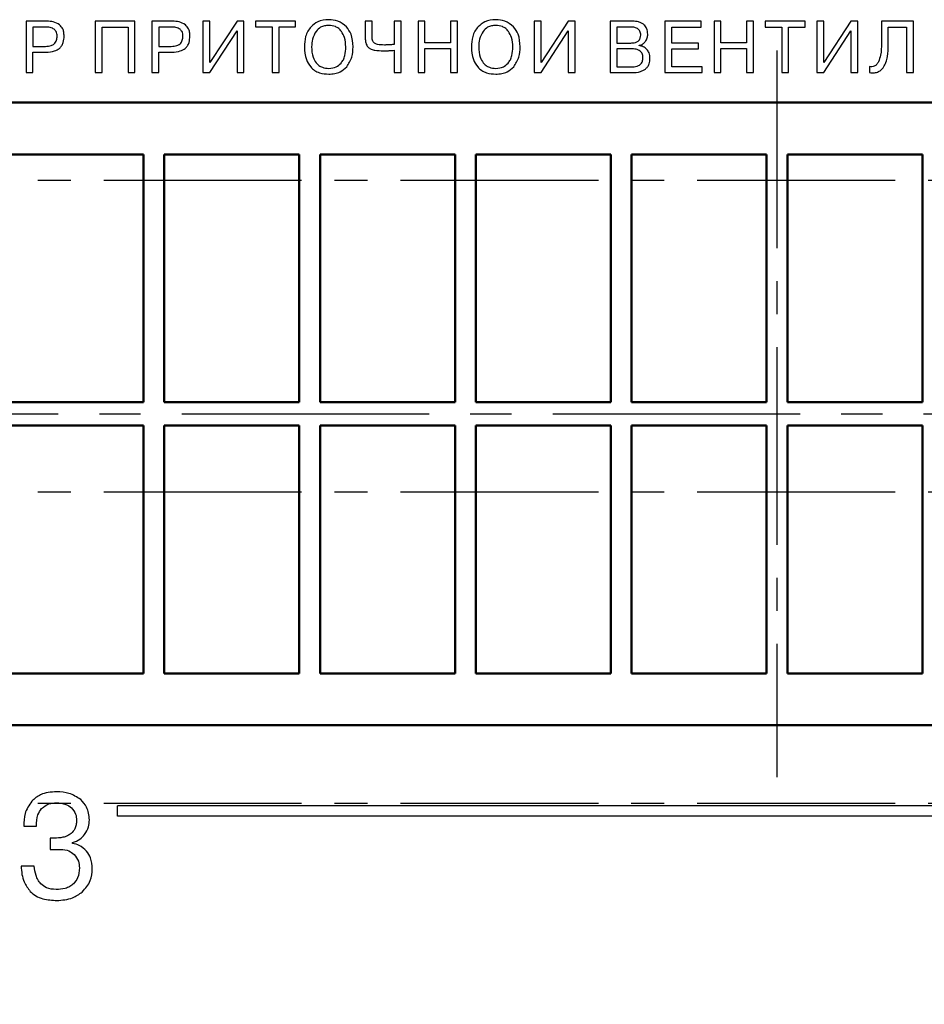
# Model space of a CAD drawing. Units: millimetres. Extents: x 511 to 1105, y -15 to 405.
# Drawn here: x 965 to 1000, y 277 to 315 of the extents above; entities that cross this region are included whole.
import ezdxf
from ezdxf.lldxf.tags import DXFTag

# ---------------------------------------------------------------- set-up
doc = ezdxf.new("R2010")
doc.units = ezdxf.units.MM
doc.linetypes.add('осевая2', pattern=[28.575, 19.05, -3.175, 3.175, -3.175])
doc.layers.add('axis', color=1, linetype='осевая2')
doc.layers.add('text', color=7, linetype='Continuous')
doc.layers.add('main', color=5, linetype='Continuous', lineweight=50)
doc.layers.add('size', color=7, linetype='Continuous', lineweight=13)
doc.styles.add('GOST', font='GOST.shx', dxfattribs={"width": 0.8, "oblique": 15, "height": 3.5})
tags = doc.linetypes.add('New Line1', pattern=[0.8, 0.5, -0.3]).pattern_tags.tags
tags[6:7] = [DXFTag(74, 4), DXFTag(75, 0), DXFTag(340, '0'), DXFTag(46, 1.0), DXFTag(50, 0.0), DXFTag(44, 0.0), DXFTag(45, 0.0)]
tags[4:5] = [DXFTag(74, 4), DXFTag(75, 0), DXFTag(340, '0'), DXFTag(46, 1.0), DXFTag(50, 0.0), DXFTag(44, 0.0), DXFTag(45, 0.0)]
doc.dimstyles.new('ISO-25', dxfattribs={"dimtxt": 3.5, "dimasz": 4, "dimexe": 1.25, "dimexo": 0.625, "dimgap": 1, "dimtad": 1, "dimdec": 1, "dimrnd": 0.5, "dimtxsty": 'GOST', "dimcen": 2.5, "dimclrd": 256, "dimclre": 256, "dimclrt": 256, "dimadec": 0, "dimazin": 2, "dimtfac": 1, "dimtdec": 1, "dimtmove": 0, "dimatfit": 1, "dimfxl": 0, "dimlwd": -1, "dimarcsym": 0})

# ---------------------------------------------------------------- blocks, each defined once
blk = doc.blocks.new('*U190')
at = {"layer": 'main', "ltscale": 0.5}
for p, q in [((-2.6, 4.775), (2.6, 4.775)), ((-2.6, -4.775), (-2.6, 4.775)), ((2.6, 4.775), (2.6, -4.775)), ((2.6, -4.775), (-2.6, -4.775))]:
    blk.add_line(p, q, dxfattribs=at)
blk = doc.blocks.new('*U189')
at = {"layer": 'main', "color": 0, "linetype": 'ByBlock', "lineweight": -2, "transparency": 16777216}
for p in [(-72, 0), (-66, 0), (-60, 0), (-54, 0), (-48, 0), (-42, 0), (-72, -10.45), (-66, -10.45), (-60, -10.45), (-54, -10.45), (-48, -10.45), (-42, -10.45)]:
    blk.add_blockref('*U190', p, dxfattribs=at)
blk = doc.blocks.new('*D200')
at = {"layer": 'Defpoints', "color": 0}
for p in [(944.958, 288.398), (1042.958, 288.398), (1042.958, 239.298)]:
    blk.add_point(p, dxfattribs=at)
at = {"layer": 'size', "lineweight": -2, "ltscale": 0.4}
for p, q in [((944.958, 287.773), (944.958, 238.048)), ((1042.958, 287.773), (1042.958, 238.048))]:
    blk.add_line(p, q, dxfattribs=at)
at = {"layer": 'size', "ltscale": 0.4}
blk.add_line((948.958, 239.298), (1038.958, 239.298), dxfattribs=at)
at = {"layer": 'size'}
for points in [[(948.958, 239.965), (948.958, 238.631), (944.958, 239.298)], [(1038.958, 238.631), (1038.958, 239.965), (1042.958, 239.298)]]:
    blk.add_solid(points, dxfattribs=at)
at = {"layer": 'size', "ltscale": 100, "insert": (993.958, 242.048), "char_height": 3.5, "attachment_point": 5, "style": 'GOST'}
blk.add_mtext('98', dxfattribs=at)

msp = doc.modelspace()

# ---------------------------------------------------------------- linework, layer by layer
at = {"layer": 'axis', "ltscale": 0.4}
for p, q in [((993.958, 313.398), (993.958, 285.398)), ((922.308, 308.398), (1065.608, 308.398)), ((922.308, 296.398), (1065.608, 296.398)), ((922.308, 284.398), (1065.608, 284.398))]:
    msp.add_line(p, q, dxfattribs=at)
at = {"layer": 'axis', "lineweight": 25, "ltscale": 0.5}
msp.add_line((942.458, 299.398), (1045.458, 299.398), dxfattribs=at)
at = {"layer": 'main', "ltscale": 5}
for p, q in [((1041.958, 311.398), (945.958, 311.398)), ((945.958, 287.398), (1041.958, 287.398))]:
    msp.add_line(p, q, dxfattribs=at)
at = {"layer": 'text'}
for p, q in [((965.834, 314.528), (965.034, 314.528)), ((965.034, 314.528), (965.034, 312.548)), ((969.227, 314.528), (967.702, 314.528)), ((967.702, 314.528), (967.702, 312.548)), ((969.227, 312.548), (969.227, 314.528)), ((969.88, 314.528), (969.88, 312.548)), ((970.68, 314.528), (969.88, 314.528)), ((972.113, 314.528), (971.849, 314.528)), ((971.849, 314.528), (971.849, 312.548)), ((973.161, 314.528), (972.113, 312.934)), ((972.113, 312.934), (972.113, 314.528)), ((973.425, 314.528), (973.161, 314.528)), ((973.425, 312.548), (973.425, 314.528)), ((975.417, 314.528), (973.875, 314.528)), ((973.875, 314.528), (973.875, 314.306)), ((975.417, 314.306), (975.417, 314.528)), ((978.098, 314.528), (978.098, 313.906)), ((978.362, 314.528), (978.098, 314.528)), ((978.362, 313.948), (978.362, 314.528)), ((979.482, 314.528), (979.218, 314.528)), ((979.218, 314.528), (979.218, 313.631)), ((979.482, 312.548), (979.482, 314.528)), ((980.396, 314.528), (980.132, 314.528)), ((980.132, 314.528), (980.132, 312.548)), ((980.396, 313.702), (980.396, 314.528)), ((981.649, 314.528), (981.385, 314.528)), ((981.385, 314.528), (981.385, 313.702)), ((981.649, 312.548), (981.649, 314.528)), ((984.869, 314.528), (984.605, 314.528)), ((984.605, 314.528), (984.605, 312.548)), ((984.869, 312.934), (984.869, 314.528)), ((985.916, 314.528), (984.869, 312.934)), ((986.18, 314.528), (985.916, 314.528)), ((986.18, 312.548), (986.18, 314.528)), ((987.531, 314.528), (987.531, 312.548)), ((988.394, 314.528), (987.531, 314.528)), ((991.043, 314.528), (989.642, 314.528)), ((989.642, 314.528), (989.642, 312.548)), ((991.043, 314.304), (991.043, 314.528)), ((991.799, 314.528), (991.535, 314.528)), ((991.535, 314.528), (991.535, 312.548)), ((991.799, 313.702), (991.799, 314.528)), ((993.052, 314.528), (992.788, 314.528)), ((992.788, 314.528), (992.788, 313.702)), ((993.052, 312.548), (993.052, 314.528)), ((995.044, 314.528), (993.502, 314.528)), ((993.502, 314.528), (993.502, 314.304)), ((995.044, 314.304), (995.044, 314.528)), ((995.758, 314.528), (995.494, 314.528)), ((995.494, 314.528), (995.494, 312.548)), ((995.758, 312.934), (995.758, 314.528)), ((996.806, 314.528), (995.758, 312.934)), ((997.07, 314.528), (996.806, 314.528)), ((997.07, 312.548), (997.07, 314.528)), ((999.216, 314.528), (997.983, 314.528)), ((997.983, 314.528), (997.983, 313.676)), ((999.216, 312.548), (999.216, 314.528)), ((965.298, 314.304), (965.298, 313.56)), ((965.781, 314.304), (965.298, 314.304)), ((967.966, 312.548), (967.966, 314.304)), ((967.966, 314.304), (968.963, 314.304)), ((968.963, 314.304), (968.963, 312.548)), ((970.627, 314.304), (970.144, 314.304)), ((970.144, 314.304), (970.144, 313.56)), ((972.113, 312.548), (973.161, 314.154)), ((973.161, 314.154), (973.161, 312.548)), ((973.875, 314.306), (974.515, 314.306)), ((974.515, 314.306), (974.515, 312.549)), ((974.779, 312.549), (974.779, 314.306)), ((974.779, 314.306), (975.417, 314.306)), ((984.869, 312.548), (985.916, 314.154)), ((985.916, 314.154), (985.916, 312.548)), ((987.796, 314.304), (987.796, 313.688)), ((988.335, 314.304), (987.796, 314.304)), ((989.905, 313.682), (989.905, 314.304)), ((989.905, 314.304), (991.043, 314.304)), ((993.502, 314.304), (994.142, 314.304)), ((994.142, 314.304), (994.142, 312.548)), ((994.406, 312.548), (994.406, 314.304)), ((994.406, 314.304), (995.044, 314.304)), ((995.758, 312.548), (996.806, 314.154)), ((996.806, 314.154), (996.806, 312.548)), ((998.247, 313.62), (998.247, 314.304)), ((998.247, 314.304), (998.952, 314.304)), ((998.952, 314.304), (998.952, 312.548)), ((965.298, 313.56), (965.781, 313.56)), ((970.144, 313.56), (970.627, 313.56)), ((979.218, 313.408), (979.218, 312.548)), ((981.385, 313.702), (980.396, 313.702)), ((980.396, 313.478), (981.385, 313.478)), ((980.396, 312.548), (980.396, 313.478)), ((981.385, 313.478), (981.385, 312.548)), ((987.796, 313.688), (988.326, 313.688)), ((987.796, 313.464), (987.796, 312.771)), ((988.343, 313.464), (987.796, 313.464)), ((988.652, 313.592), (988.652, 313.6)), ((990.936, 313.682), (989.905, 313.682)), ((989.905, 312.771), (989.905, 313.459)), ((989.905, 313.459), (990.936, 313.459)), ((990.936, 313.459), (990.936, 313.682)), ((992.788, 313.702), (991.799, 313.702)), ((991.799, 313.478), (992.788, 313.478)), ((991.799, 312.548), (991.799, 313.478)), ((992.788, 313.478), (992.788, 312.548)), ((965.298, 312.548), (965.298, 313.337)), ((965.298, 313.337), (965.809, 313.337)), ((970.144, 312.548), (970.144, 313.337)), ((970.144, 313.337), (970.655, 313.337)), ((987.796, 312.771), (988.343, 312.771)), ((991.074, 312.771), (989.905, 312.771)), ((991.074, 312.548), (991.074, 312.771)), ((997.52, 312.78), (997.52, 312.548)), ((965.034, 312.548), (965.298, 312.548)), ((967.702, 312.548), (967.966, 312.548)), ((968.963, 312.548), (969.227, 312.548)), ((969.88, 312.548), (970.144, 312.548)), ((971.849, 312.548), (972.113, 312.548)), ((973.161, 312.548), (973.425, 312.548)), ((974.515, 312.549), (974.779, 312.549)), ((979.218, 312.548), (979.482, 312.548)), ((980.132, 312.548), (980.396, 312.548)), ((981.385, 312.548), (981.649, 312.548)), ((984.605, 312.548), (984.869, 312.548)), ((985.916, 312.548), (986.18, 312.548)), ((987.531, 312.548), (988.363, 312.548)), ((989.642, 312.548), (991.074, 312.548)), ((991.535, 312.548), (991.799, 312.548)), ((992.788, 312.548), (993.052, 312.548)), ((994.142, 312.548), (994.406, 312.548)), ((995.494, 312.548), (995.758, 312.548)), ((996.806, 312.548), (997.07, 312.548)), ((998.952, 312.548), (999.216, 312.548)), ((968.558, 283.898), (968.558, 284.298)), ((1020.319, 284.298), (968.558, 284.298)), ((1020.319, 283.898), (968.558, 283.898)), ((964.943, 283.515), (965.434, 283.515)), ((966.117, 283.047), (965.959, 283.047)), ((965.959, 283.047), (965.959, 282.618)), ((966.823, 282.849), (966.823, 282.877)), ((965.959, 282.618), (966.366, 282.618)), ((965.35, 281.969), (964.842, 281.969))]:
    msp.add_line(p, q, dxfattribs=at)
for points, knots in [([(966.324, 314.389), (966.246, 314.433), (966.094, 314.518), (965.919, 314.525), (965.834, 314.528)], [0, 0, 0, 0, 0.512523, 1, 1, 1, 1]), ([(971.17, 314.389), (971.092, 314.433), (970.94, 314.518), (970.765, 314.525), (970.68, 314.528)], [0, 0, 0, 0, 0.512447, 1, 1, 1, 1]), ([(976.693, 314.587), (976.545, 314.575), (976.287, 314.553), (976.094, 314.386), (976.012, 314.314)], [0, 0, 0, 0, 0.574605, 1, 1, 1, 1]), ([(977.377, 314.313), (977.269, 314.401), (977.069, 314.565), (976.812, 314.58), (976.693, 314.587)], [0, 0, 0, 0, 0.5379044, 1, 1, 1, 1]), ([(983.127, 314.587), (982.979, 314.575), (982.721, 314.553), (982.528, 314.386), (982.445, 314.314)], [0, 0, 0, 0, 0.574604, 1, 1, 1, 1]), ([(983.811, 314.313), (983.703, 314.401), (983.502, 314.565), (983.245, 314.58), (983.127, 314.587)], [0, 0, 0, 0, 0.537905, 1, 1, 1, 1]), ([(988.835, 314.392), (988.805, 314.415), (988.741, 314.464), (988.591, 314.516), (988.471, 314.523), (988.394, 314.528)], [0, 0, 0, 0, 0.24097, 0.506121, 1, 1, 1, 1]), ([(966.119, 314.219), (966.096, 314.234), (966.046, 314.266), (965.931, 314.298), (965.84, 314.302), (965.781, 314.304)], [0, 0, 0, 0, 0.23207, 0.496543, 1, 1, 1, 1]), ([(966.23, 313.954), (966.229, 313.985), (966.226, 314.044), (966.197, 314.141), (966.148, 314.19), (966.119, 314.219)], [0, 0, 0, 0, 0.316669, 0.59545, 1, 1, 1, 1]), ([(966.5, 313.959), (966.498, 314.01), (966.493, 314.106), (966.447, 314.263), (966.37, 314.342), (966.324, 314.389)], [0, 0, 0, 0, 0.31896, 0.598395, 1, 1, 1, 1]), ([(970.965, 314.219), (970.942, 314.234), (970.892, 314.266), (970.777, 314.298), (970.686, 314.302), (970.627, 314.304)], [0, 0, 0, 0, 0.232071, 0.496541, 1, 1, 1, 1]), ([(971.076, 313.953), (971.075, 313.985), (971.072, 314.044), (971.042, 314.141), (970.994, 314.19), (970.965, 314.219)], [0, 0, 0, 0, 0.316657, 0.595453, 1, 1, 1, 1]), ([(971.346, 313.959), (971.343, 314.01), (971.339, 314.106), (971.293, 314.263), (971.216, 314.342), (971.17, 314.389)], [0, 0, 0, 0, 0.31896, 0.598395, 1, 1, 1, 1]), ([(976.012, 314.314), (975.967, 314.259), (975.876, 314.146), (975.774, 313.881), (975.762, 313.672), (975.755, 313.538)], [0, 0, 0, 0, 0.252488, 0.51961, 1, 1, 1, 1]), ([(976.693, 314.364), (976.636, 314.361), (976.528, 314.355), (976.348, 314.292), (976.257, 314.196), (976.203, 314.138)], [0, 0, 0, 0, 0.303404, 0.57841, 1, 1, 1, 1]), ([(977.183, 314.135), (977.15, 314.174), (977.084, 314.251), (976.917, 314.345), (976.78, 314.357), (976.693, 314.364)], [0, 0, 0, 0, 0.27262, 0.540086, 1, 1, 1, 1]), ([(977.631, 313.538), (977.622, 313.708), (977.608, 313.992), (977.443, 314.221), (977.377, 314.313)], [0, 0, 0, 0, 0.59741, 1, 1, 1, 1]), ([(982.445, 314.314), (982.401, 314.259), (982.31, 314.146), (982.208, 313.881), (982.196, 313.672), (982.188, 313.538)], [0, 0, 0, 0, 0.252487, 0.5196094, 1, 1, 1, 1]), ([(983.127, 314.364), (983.07, 314.361), (982.962, 314.355), (982.782, 314.292), (982.691, 314.196), (982.636, 314.138)], [0, 0, 0, 0, 0.303403, 0.57841, 1, 1, 1, 1]), ([(983.617, 314.135), (983.584, 314.174), (983.518, 314.251), (983.351, 314.345), (983.213, 314.357), (983.127, 314.364)], [0, 0, 0, 0, 0.27262, 0.540089, 1, 1, 1, 1]), ([(984.065, 313.538), (984.056, 313.708), (984.041, 313.992), (983.877, 314.221), (983.811, 314.313)], [0, 0, 0, 0, 0.59741, 1, 1, 1, 1]), ([(988.611, 314.225), (988.592, 314.239), (988.551, 314.267), (988.456, 314.298), (988.383, 314.302), (988.335, 314.304)], [0, 0, 0, 0, 0.244922, 0.511591, 1, 1, 1, 1]), ([(988.711, 313.996), (988.709, 314.022), (988.706, 314.072), (988.678, 314.156), (988.637, 314.199), (988.611, 314.225)], [0, 0, 0, 0, 0.306708, 0.584131, 1, 1, 1, 1]), ([(988.981, 314.024), (988.975, 314.105), (988.964, 314.245), (988.873, 314.349), (988.835, 314.392)], [0, 0, 0, 0, 0.581452, 1, 1, 1, 1]), ([(966.119, 313.657), (966.138, 313.677), (966.176, 313.718), (966.22, 313.82), (966.226, 313.901), (966.23, 313.954)], [0, 0, 0, 0, 0.252283, 0.518149, 1, 1, 1, 1]), ([(966.319, 313.483), (966.35, 313.513), (966.414, 313.577), (966.487, 313.741), (966.495, 313.873), (966.5, 313.959)], [0, 0, 0, 0, 0.248637, 0.512209, 1, 1, 1, 1]), ([(970.965, 313.657), (970.984, 313.677), (971.022, 313.718), (971.066, 313.82), (971.072, 313.901), (971.076, 313.953)], [0, 0, 0, 0, 0.252283, 0.518149, 1, 1, 1, 1]), ([(971.165, 313.483), (971.196, 313.513), (971.26, 313.577), (971.333, 313.741), (971.341, 313.873), (971.346, 313.959)], [0, 0, 0, 0, 0.248637, 0.512209, 1, 1, 1, 1]), ([(976.203, 314.138), (976.149, 314.04), (976.046, 313.853), (976.039, 313.64), (976.035, 313.538)], [0, 0, 0, 0, 0.521155, 1, 1, 1, 1]), ([(977.35, 313.538), (977.344, 313.664), (977.334, 313.877), (977.226, 314.06), (977.183, 314.135)], [0, 0, 0, 0, 0.592742, 1, 1, 1, 1]), ([(978.098, 313.906), (978.099, 313.857), (978.101, 313.768), (978.131, 313.653), (978.174, 313.565), (978.214, 313.526), (978.233, 313.507)], [0, 0, 0, 0, 0.33308, 0.616618, 0.81415, 1, 1, 1, 1]), ([(978.453, 313.681), (978.437, 313.696), (978.402, 313.729), (978.366, 313.822), (978.363, 313.898), (978.362, 313.948)], [0, 0, 0, 0, 0.227726, 0.485533, 1, 1, 1, 1]), ([(982.636, 314.138), (982.583, 314.04), (982.48, 313.853), (982.473, 313.64), (982.469, 313.538)], [0, 0, 0, 0, 0.521154, 1, 1, 1, 1]), ([(983.784, 313.538), (983.778, 313.664), (983.767, 313.877), (983.66, 314.06), (983.617, 314.135)], [0, 0, 0, 0, 0.5927627, 1, 1, 1, 1]), ([(988.326, 313.688), (988.388, 313.69), (988.489, 313.694), (988.576, 313.745), (988.61, 313.766)], [0, 0, 0, 0, 0.605656, 1, 1, 1, 1]), ([(988.61, 313.766), (988.627, 313.781), (988.662, 313.812), (988.703, 313.891), (988.708, 313.955), (988.711, 313.996)], [0, 0, 0, 0, 0.266461, 0.533249, 1, 1, 1, 1]), ([(988.887, 313.743), (988.917, 313.791), (988.972, 313.877), (988.978, 313.979), (988.981, 314.024)], [0, 0, 0, 0, 0.550804, 1, 1, 1, 1]), ([(965.781, 313.56), (965.857, 313.562), (965.98, 313.564), (966.081, 313.631), (966.119, 313.657)], [0, 0, 0, 0, 0.618518, 1, 1, 1, 1]), ([(965.809, 313.337), (965.92, 313.341), (966.104, 313.347), (966.258, 313.444), (966.319, 313.483)], [0, 0, 0, 0, 0.603441, 1, 1, 1, 1]), ([(970.627, 313.56), (970.703, 313.562), (970.826, 313.564), (970.927, 313.631), (970.965, 313.657)], [0, 0, 0, 0, 0.618514, 1, 1, 1, 1]), ([(970.655, 313.337), (970.766, 313.341), (970.949, 313.347), (971.104, 313.444), (971.165, 313.483)], [0, 0, 0, 0, 0.603441, 1, 1, 1, 1]), ([(975.755, 313.538), (975.763, 313.372), (975.778, 313.092), (975.934, 312.863), (975.998, 312.77)], [0, 0, 0, 0, 0.594259, 1, 1, 1, 1]), ([(976.035, 313.538), (976.04, 313.401), (976.047, 313.179), (976.164, 312.992), (976.21, 312.92)], [0, 0, 0, 0, 0.613101, 1, 1, 1, 1]), ([(977.167, 312.913), (977.199, 312.955), (977.266, 313.044), (977.337, 313.257), (977.345, 313.427), (977.35, 313.538)], [0, 0, 0, 0, 0.236217, 0.500205, 1, 1, 1, 1]), ([(977.384, 312.77), (977.462, 312.892), (977.613, 313.127), (977.625, 313.405), (977.631, 313.538)], [0, 0, 0, 0, 0.522278, 1, 1, 1, 1]), ([(978.233, 313.507), (978.265, 313.486), (978.338, 313.438), (978.528, 313.396), (978.682, 313.391), (978.786, 313.388)], [0, 0, 0, 0, 0.198776, 0.455664, 1, 1, 1, 1]), ([(978.836, 313.611), (978.748, 313.613), (978.636, 313.616), (978.507, 313.649), (978.47, 313.671), (978.453, 313.681)], [0, 0, 0, 0, 0.669202, 0.853695, 1, 1, 1, 1]), ([(978.786, 313.388), (978.813, 313.388), (978.869, 313.389), (978.925, 313.391), (978.954, 313.392)], [0, 0, 0, 0, 0.4781377, 1, 1, 1, 1]), ([(978.991, 313.616), (978.959, 313.614), (978.908, 313.612), (978.856, 313.612), (978.836, 313.611)], [0, 0, 0, 0, 0.618343, 1, 1, 1, 1]), ([(978.954, 313.392), (979, 313.394), (979.089, 313.398), (979.177, 313.405), (979.218, 313.408)], [0, 0, 0, 0, 0.523001, 1, 1, 1, 1]), ([(979.218, 313.631), (979.173, 313.627), (979.097, 313.621), (979.021, 313.617), (978.991, 313.616)], [0, 0, 0, 0, 0.600225, 1, 1, 1, 1]), ([(982.188, 313.538), (982.197, 313.372), (982.212, 313.092), (982.368, 312.863), (982.431, 312.77)], [0, 0, 0, 0, 0.594258, 1, 1, 1, 1]), ([(982.469, 313.538), (982.474, 313.401), (982.481, 313.179), (982.598, 312.992), (982.644, 312.92)], [0, 0, 0, 0, 0.613078, 1, 1, 1, 1]), ([(983.601, 312.913), (983.633, 312.955), (983.7, 313.044), (983.771, 313.257), (983.779, 313.427), (983.784, 313.538)], [0, 0, 0, 0, 0.2362179, 0.5002059, 1, 1, 1, 1]), ([(983.818, 312.77), (983.896, 312.892), (984.047, 313.127), (984.059, 313.405), (984.065, 313.538)], [0, 0, 0, 0, 0.5222777, 1, 1, 1, 1]), ([(988.69, 313.375), (988.667, 313.391), (988.619, 313.424), (988.5, 313.458), (988.406, 313.462), (988.343, 313.464)], [0, 0, 0, 0, 0.224577, 0.486763, 1, 1, 1, 1]), ([(988.652, 313.6), (988.703, 313.614), (988.795, 313.64), (988.858, 313.711), (988.887, 313.743)], [0, 0, 0, 0, 0.548194, 1, 1, 1, 1]), ([(988.95, 313.437), (988.902, 313.479), (988.815, 313.554), (988.703, 313.58), (988.652, 313.592)], [0, 0, 0, 0, 0.545631, 1, 1, 1, 1]), ([(989.065, 313.099), (989.061, 313.173), (989.053, 313.297), (988.98, 313.397), (988.95, 313.437)], [0, 0, 0, 0, 0.59092, 1, 1, 1, 1]), ([(997.983, 313.676), (997.982, 313.522), (997.98, 313.279), (997.898, 313.051), (997.868, 312.968)], [0, 0, 0, 0, 0.634005, 1, 1, 1, 1]), ([(998.066, 312.764), (998.098, 312.822), (998.167, 312.949), (998.234, 313.239), (998.242, 313.468), (998.247, 313.62)], [0, 0, 0, 0, 0.223164, 0.486747, 1, 1, 1, 1]), ([(988.687, 312.858), (988.706, 312.875), (988.744, 312.911), (988.787, 313.001), (988.792, 313.075), (988.795, 313.122)], [0, 0, 0, 0, 0.258148, 0.523469, 1, 1, 1, 1]), ([(988.795, 313.122), (988.794, 313.151), (988.791, 313.206), (988.762, 313.298), (988.717, 313.346), (988.69, 313.375)], [0, 0, 0, 0, 0.305815, 0.582962, 1, 1, 1, 1]), ([(988.888, 312.686), (988.918, 312.714), (988.979, 312.77), (989.051, 312.911), (989.06, 313.026), (989.065, 313.099)], [0, 0, 0, 0, 0.2642142, 0.5306822, 1, 1, 1, 1]), ([(975.998, 312.77), (976.046, 312.722), (976.144, 312.625), (976.381, 312.511), (976.571, 312.497), (976.693, 312.488)], [0, 0, 0, 0, 0.264221, 0.531783, 1, 1, 1, 1]), ([(976.21, 312.92), (976.244, 312.884), (976.312, 312.814), (976.476, 312.729), (976.609, 312.719), (976.693, 312.712)], [0, 0, 0, 0, 0.271707, 0.540646, 1, 1, 1, 1]), ([(976.693, 312.712), (976.796, 312.722), (976.976, 312.739), (977.11, 312.86), (977.167, 312.913)], [0, 0, 0, 0, 0.567572, 1, 1, 1, 1]), ([(976.693, 312.488), (976.771, 312.492), (976.921, 312.5), (977.171, 312.576), (977.304, 312.697), (977.384, 312.77)], [0, 0, 0, 0, 0.306535, 0.584115, 1, 1, 1, 1]), ([(982.431, 312.77), (982.48, 312.722), (982.578, 312.625), (982.815, 312.511), (983.005, 312.497), (983.127, 312.488)], [0, 0, 0, 0, 0.26422, 0.531781, 1, 1, 1, 1]), ([(982.644, 312.92), (982.678, 312.884), (982.746, 312.814), (982.91, 312.729), (983.043, 312.719), (983.127, 312.712)], [0, 0, 0, 0, 0.271707, 0.540643, 1, 1, 1, 1]), ([(983.127, 312.712), (983.229, 312.722), (983.41, 312.739), (983.544, 312.86), (983.601, 312.913)], [0, 0, 0, 0, 0.567572, 1, 1, 1, 1]), ([(983.127, 312.488), (983.205, 312.492), (983.354, 312.5), (983.605, 312.576), (983.738, 312.697), (983.818, 312.77)], [0, 0, 0, 0, 0.3065336, 0.5841151, 1, 1, 1, 1]), ([(988.343, 312.771), (988.42, 312.773), (988.543, 312.775), (988.648, 312.835), (988.687, 312.858)], [0, 0, 0, 0, 0.628054, 1, 1, 1, 1]), ([(988.363, 312.548), (988.478, 312.551), (988.666, 312.556), (988.827, 312.65), (988.888, 312.686)], [0, 0, 0, 0, 0.61593, 1, 1, 1, 1]), ([(997.868, 312.968), (997.846, 312.929), (997.805, 312.858), (997.712, 312.791), (997.614, 312.767), (997.552, 312.776), (997.52, 312.78)], [0, 0, 0, 0, 0.306135, 0.56913, 0.773833, 1, 1, 1, 1]), ([(997.52, 312.548), (997.583, 312.542), (997.703, 312.53), (997.863, 312.575), (997.985, 312.657), (998.038, 312.728), (998.066, 312.764)], [0, 0, 0, 0, 0.305157, 0.574111, 0.780535, 1, 1, 1, 1]), ([(966.219, 284.836), (966.106, 284.831), (965.894, 284.821), (965.545, 284.728), (965.36, 284.568), (965.251, 284.475)], [0, 0, 0, 0, 0.31919, 0.600117, 1, 1, 1, 1]), ([(967.139, 284.537), (966.993, 284.631), (966.712, 284.813), (966.379, 284.828), (966.219, 284.836)], [0, 0, 0, 0, 0.520485, 1, 1, 1, 1]), ([(965.251, 284.475), (965.149, 284.32), (964.957, 284.028), (964.948, 283.68), (964.943, 283.515)], [0, 0, 0, 0, 0.528433, 1, 1, 1, 1]), ([(965.434, 283.515), (965.438, 283.667), (965.443, 283.914), (965.581, 284.115), (965.635, 284.193)], [0, 0, 0, 0, 0.6140256, 1, 1, 1, 1]), ([(965.635, 284.193), (965.723, 284.263), (965.89, 284.396), (966.103, 284.407), (966.202, 284.413)], [0, 0, 0, 0, 0.5321793, 1, 1, 1, 1]), ([(966.202, 284.413), (966.329, 284.405), (966.541, 284.392), (966.712, 284.272), (966.78, 284.224)], [0, 0, 0, 0, 0.602508, 1, 1, 1, 1]), ([(966.78, 284.224), (966.845, 284.146), (966.964, 284.002), (966.975, 283.816), (966.981, 283.73)], [0, 0, 0, 0, 0.538574, 1, 1, 1, 1]), ([(967.472, 283.752), (967.467, 283.839), (967.458, 284.007), (967.365, 284.29), (967.224, 284.444), (967.139, 284.537)], [0, 0, 0, 0, 0.29747, 0.572987, 1, 1, 1, 1]), ([(966.981, 283.73), (966.978, 283.673), (966.972, 283.565), (966.913, 283.382), (966.821, 283.286), (966.766, 283.227)], [0, 0, 0, 0, 0.302011, 0.578132, 1, 1, 1, 1]), ([(967.291, 283.193), (967.349, 283.288), (967.455, 283.46), (967.467, 283.661), (967.472, 283.752)], [0, 0, 0, 0, 0.548129, 1, 1, 1, 1]), ([(966.766, 283.227), (966.722, 283.196), (966.627, 283.13), (966.406, 283.06), (966.231, 283.052), (966.117, 283.047)], [0, 0, 0, 0, 0.237113, 0.501935, 1, 1, 1, 1]), ([(966.823, 282.877), (966.925, 282.915), (967.107, 282.983), (967.235, 283.129), (967.291, 283.193)], [0, 0, 0, 0, 0.558561, 1, 1, 1, 1]), ([(967.365, 282.547), (967.278, 282.632), (967.123, 282.782), (966.914, 282.829), (966.823, 282.849)], [0, 0, 0, 0, 0.5634531, 1, 1, 1, 1]), ([(966.366, 282.618), (966.478, 282.609), (966.673, 282.593), (966.824, 282.472), (966.888, 282.42)], [0, 0, 0, 0, 0.576079, 1, 1, 1, 1]), ([(966.888, 282.42), (966.952, 282.338), (967.071, 282.186), (967.083, 281.994), (967.088, 281.907)], [0, 0, 0, 0, 0.541457, 1, 1, 1, 1]), ([(967.585, 281.867), (967.576, 282.013), (967.561, 282.261), (967.422, 282.464), (967.365, 282.547)], [0, 0, 0, 0, 0.5883043, 1, 1, 1, 1]), ([(964.842, 281.969), (964.86, 281.758), (964.891, 281.4), (965.106, 281.117), (965.194, 281.001)], [0, 0, 0, 0, 0.58965, 1, 1, 1, 1]), ([(965.601, 281.294), (965.563, 281.34), (965.485, 281.437), (965.391, 281.666), (965.366, 281.849), (965.35, 281.969)], [0, 0, 0, 0, 0.242174, 0.508523, 1, 1, 1, 1]), ([(967.088, 281.907), (967.079, 281.771), (967.064, 281.541), (966.921, 281.364), (966.862, 281.291)], [0, 0, 0, 0, 0.58865, 1, 1, 1, 1]), ([(967.201, 280.975), (967.323, 281.113), (967.549, 281.37), (967.573, 281.71), (967.585, 281.867)], [0, 0, 0, 0, 0.537569, 1, 1, 1, 1]), ([(966.191, 281.071), (966.061, 281.08), (965.839, 281.095), (965.671, 281.236), (965.601, 281.294)], [0, 0, 0, 0, 0.586146, 1, 1, 1, 1]), ([(966.862, 281.291), (966.816, 281.253), (966.72, 281.174), (966.491, 281.088), (966.308, 281.078), (966.191, 281.071)], [0, 0, 0, 0, 0.246966, 0.512566, 1, 1, 1, 1]), ([(965.194, 281.001), (965.264, 280.94), (965.407, 280.813), (965.76, 280.674), (966.042, 280.658), (966.224, 280.648)], [0, 0, 0, 0, 0.246293, 0.511011, 1, 1, 1, 1]), ([(966.224, 280.648), (966.432, 280.663), (966.788, 280.689), (967.08, 280.891), (967.201, 280.975)], [0, 0, 0, 0, 0.583242, 1, 1, 1, 1])]:
    msp.add_open_spline(points, degree=3, knots=knots, dxfattribs=at)

# ---------------------------------------------------------------- block references
at = {"layer": 'main', "linetype": 'New Line1', "lineweight": 25}
msp.add_blockref('*U189', (1038.958, 304.623), dxfattribs=at)

# ---------------------------------------------------------------- dimensions: what is measured, and where the dimension line sits
at = {"layer": 'size', "ltscale": 0.4}
dim = msp.add_linear_dim(base=(1042.958, 239.298), p1=(944.958, 288.398), p2=(1042.958, 288.398), dimstyle='ISO-25', dxfattribs=at)
dim.commit()
dim.dimension.update_dxf_attribs({"geometry": '*D200', "text_midpoint": (993.958, 242.048)})

doc.saveas('drawing.dxf')
